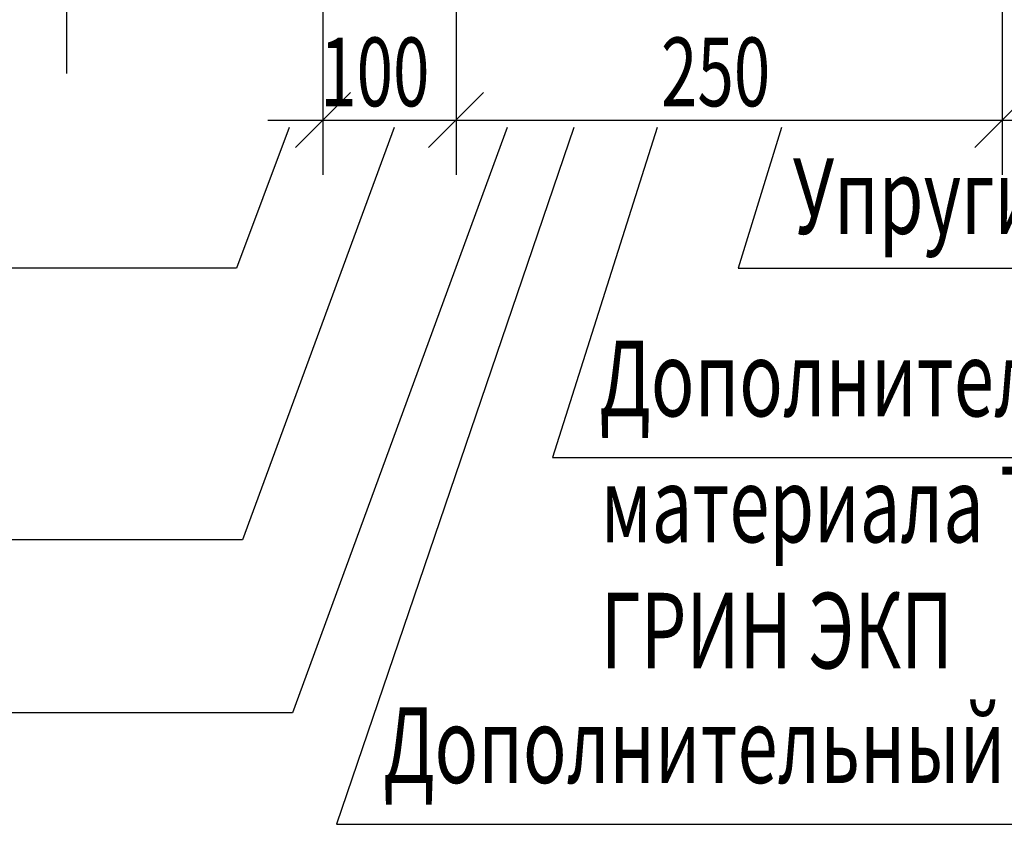
# Model space of a CAD drawing. Units: millimetres. Extents: x 706254 to 1638981, y 125634 to 880684.
# Drawn here: x 1473814 to 1480977, y 294080 to 299934 of the extents above; entities that cross this region are included whole.
import ezdxf

# ---------------------------------------------------------------- set-up
doc = ezdxf.new("R2010")
doc.units = ezdxf.units.MM
doc.header["$LTSCALE"] = 0.4
doc.layers.add('кон 1', color=242, linetype='Continuous')
doc.styles.add('Simplex.shx', font='simplex.shx', dxfattribs={"width": 0.75, "oblique": 15, "height": 270})

msp = doc.modelspace()

# ---------------------------------------------------------------- linework, layer by layer
at = {"layer": 'кон 1'}
for p, q in [((1474153.8, 304394.9), (1474153.8, 299543.7)), ((1476020.4, 303621), (1476020.4, 298804.3)), ((1476988.8, 303332.3), (1476988.8, 298804.3)), ((1476988.8, 303174.9), (1476988.8, 298804.3)), ((1480961.9, 302824.4), (1480961.9, 298804.3)), ((1476220.4, 299404.3), (1475820.4, 299004.3)), ((1477188.8, 299404.3), (1476788.8, 299004.3)), ((1476788.8, 299004.3), (1477188.8, 299404.3)), ((1480761.9, 299004.3), (1481161.9, 299404.3)), ((1475620.4, 299204.3), (1477388.8, 299204.3)), ((1476588.8, 299204.3), (1481361.9, 299204.3)), ((1475773.8, 299150.6), (1475390.9, 298127.1)), ((1476537.7, 299150.6), (1475434.5, 296149.4)), ((1477359.4, 299150.6), (1475799.8, 294891.5)), ((1477844.9, 299150.6), (1476118.2, 294080.5)), ((1478451.8, 299150.6), (1477691.5, 296748)), ((1479356.8, 299150.6), (1479040.5, 298127.1)), ((1475390.9, 298127.1), (1467420.3, 298127.1)), ((1479040.5, 298127.1), (1487011.1, 298127.1)), ((1477691.5, 296748), (1485662.2, 296748)), ((1475434.5, 296149.4), (1467463.9, 296149.4)), ((1475799.8, 294891.5), (1467829.2, 294891.5)), ((1476118.2, 294080.5), (1484088.8, 294080.5))]:
    msp.add_line(p, q, dxfattribs=at)

# ---------------------------------------------------------------- texts
at = {"layer": 'кон 1', "style": 'Simplex.shx', "oblique": 15, "width": 0.7}
for s, height, p in [('100', 500, (1476000.4, 299304.3)), ('250', 500, (1478479.5, 299304.3)), ('Упругий жгут ∅ 30 мм', 550, (1479437.2, 298376.1)), ('Дополнительный слой', 550, (1478031.5, 297048.2)), ('материала Техноласт', 550, (1478040.1, 296131.5)), ('ГРИН ЭКП', 550, (1478040.1, 295214.8)), ('Дополнительный слой', 550, (1476458.2, 294380.7))]:
    msp.add_text(s, height=height, dxfattribs=at).set_placement(p)

doc.saveas('drawing.dxf')
